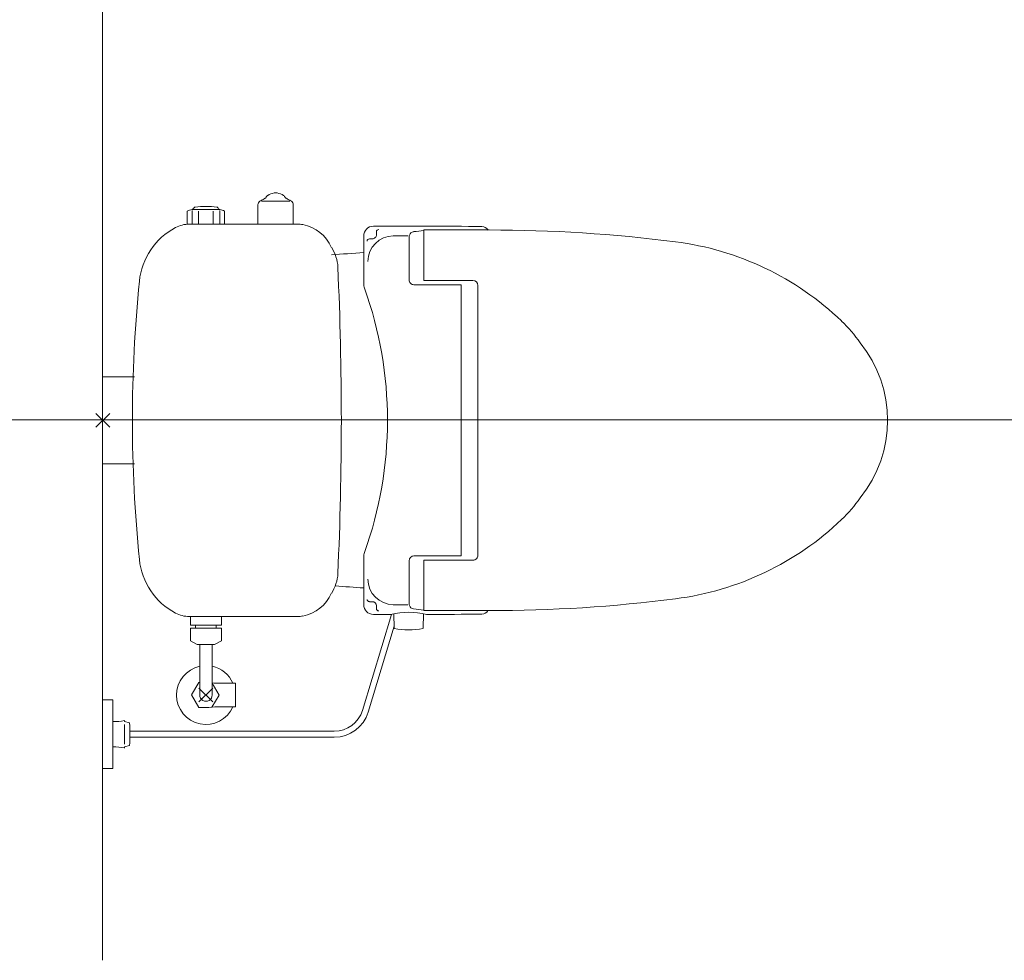
# Model space of a CAD drawing. Units: metres. Extents: x 79.7 to 115.5, y 89.5 to 104.
# Drawn here: x 85.5 to 86.5, y 93.2 to 94.2 of the extents above; entities that cross this region are included whole.
import ezdxf

# ---------------------------------------------------------------- set-up
doc = ezdxf.new("R2010")
doc.units = ezdxf.units.M
doc.linetypes.add('PHANTOM2', pattern=[31.75, 15.875, -3.175, 3.175, -3.175, 3.175, -3.175])
doc.layers.add('a_MUEBLE ART', color=4, linetype='Continuous', lineweight=5)
doc.layers.add('a_TEXTO', color=7, linetype='Continuous', lineweight=0)

msp = doc.modelspace()

# ---------------------------------------------------------------- linework, layer by layer
at = {"layer": 'a_MUEBLE ART'}
for p, q in [((85.692, 94.0149), (85.664, 94.0149)), ((85.731, 94.0001), (85.731, 94.0197)), ((85.7347, 94.0236), (85.7634, 94.0236)), ((85.767, 94.0001), (85.767, 94.0197)), ((85.659, 94.0132), (85.659, 94.0001)), ((85.6638, 94.0141), (85.6638, 94.0001)), ((85.6705, 94.0132), (85.6705, 94.0001)), ((85.6855, 94.0132), (85.6855, 94.0001)), ((85.6922, 94.014), (85.6922, 94.0001)), ((85.697, 94.0132), (85.697, 94.0001)), ((85.661, 94.0001), (85.7711, 94.0001)), ((85.8388, 93.9398), (85.8388, 93.988)), ((85.8475, 93.985), (85.8446, 93.985)), ((85.8517, 93.9922), (85.8517, 93.9893)), ((85.885, 93.9869), (85.885, 93.9433)), ((85.8854, 93.9889), (85.8853, 93.9883)), ((85.9002, 93.9426), (85.9002, 93.9941)), ((85.9667, 93.9941), (85.9002, 93.9941)), ((85.9382, 93.9383), (85.89, 93.9383)), ((85.9502, 93.9426), (85.9002, 93.9426)), ((85.9382, 93.9383), (85.9382, 93.6619)), ((85.9552, 93.6626), (85.9552, 93.9376)), ((85.5659, 93.7931), (85.5801, 93.8072)), ((85.5801, 93.7931), (85.5659, 93.8072)), ((85.8388, 93.6123), (85.8388, 93.6605)), ((85.885, 93.6134), (85.885, 93.6568)), ((85.9382, 93.6619), (85.89, 93.6619)), ((85.9002, 93.6576), (85.9002, 93.6061)), ((85.9502, 93.6576), (85.9002, 93.6576)), ((85.8475, 93.6152), (85.8446, 93.6152)), ((85.8517, 93.6081), (85.8517, 93.611)), ((85.8854, 93.6113), (85.8853, 93.6119)), ((85.9667, 93.6061), (85.9002, 93.6061)), ((85.661, 93.6001), (85.7711, 93.6001)), ((85.6623, 93.5998), (85.6623, 93.5913)), ((85.6937, 93.5998), (85.6937, 93.5913)), ((85.8671, 93.6023), (85.8375, 93.5044)), ((85.8696, 93.6029), (85.8698, 93.5881)), ((85.8997, 93.6029), (85.8994, 93.5881)), ((85.6623, 93.5913), (85.6937, 93.5913)), ((85.6623, 93.5883), (85.6623, 93.5752)), ((85.6623, 93.5883), (85.6937, 93.5883)), ((85.6675, 93.5883), (85.6675, 93.5913)), ((85.6885, 93.5913), (85.6885, 93.5883)), ((85.6937, 93.5883), (85.6937, 93.5752)), ((85.8698, 93.5904), (85.8433, 93.5027)), ((85.6692, 93.5715), (85.6623, 93.5752)), ((85.6867, 93.5715), (85.6937, 93.5752)), ((85.6692, 93.5715), (85.6867, 93.5715)), ((85.6716, 93.5715), (85.6716, 93.5201)), ((85.6843, 93.5715), (85.6843, 93.5201)), ((85.6709, 93.5131), (85.6851, 93.5272)), ((85.6851, 93.5131), (85.6709, 93.5272))]:
    msp.add_line(p, q, dxfattribs=at)
at = {"layer": 'a_MUEBLE ART', "linetype": 'Continuous'}
for p, q in [((85.573, 93.8446), (85.6052, 93.8446)), ((85.573, 93.7556), (85.6052, 93.7556)), ((85.6706, 93.5329), (85.6633, 93.5202)), ((85.6706, 93.5329), (85.6716, 93.5329)), ((85.6843, 93.5321), (85.6913, 93.5201)), ((85.708, 93.5321), (85.693, 93.5321)), ((85.708, 93.5321), (85.708, 93.5081)), ((85.6633, 93.5202), (85.6706, 93.5074)), ((85.6913, 93.5201), (85.6841, 93.5077)), ((85.6706, 93.5074), (85.6808, 93.5074)), ((85.708, 93.5081), (85.693, 93.5081)), ((85.595, 93.4941), (85.595, 93.493)), ((85.595, 93.493), (85.6001, 93.4917)), ((85.595, 93.4901), (85.595, 93.4701)), ((85.6005, 93.4831), (85.8088, 93.4831)), ((85.6005, 93.4771), (85.8088, 93.4771)), ((85.595, 93.4672), (85.6001, 93.4685)), ((85.595, 93.4661), (85.595, 93.4672))]:
    msp.add_line(p, q, dxfattribs=at)
at = {"layer": 'a_MUEBLE ART', "linetype": 'PHANTOM2'}
for p, q in [((85.583, 93.5151), (85.573, 93.5151)), ((85.583, 93.5151), (85.583, 93.4451)), ((85.583, 93.4451), (85.573, 93.4451))]:
    msp.add_line(p, q, dxfattribs=at)
at = {"layer": 'a_MUEBLE ART'}
for centre, major_axis, start_param, end_param in [((85.727, 94.0418), (0.0134, 0.0134), 4.337952, 4.547563), ((85.7226, 94.0479), (-0.0188, 0.0188), 2.976766, 3.032064), ((85.743, 94.0259), (-0.00283, 0.00283), -0.22346, 0.466379), ((85.7505, 94.0141), (-0.0127, 0.0127), -0.622504, -0.223459), ((85.749, 94.023), (-0.00636, 0.00636), -0.785398, -0.622504), ((85.749, 94.023), (0.00636, 0.00636), 0.622504, 0.785398), ((85.7476, 94.0141), (0.0127, 0.0127), 0.223501, 0.622504), ((85.755, 94.0259), (0.00283, 0.00283), 5.816836, 6.506686), ((85.7754, 94.0479), (0.0188, 0.0188), 3.251095, 3.306419), ((85.771, 94.0418), (-0.0134, 0.0134), 1.735623, 1.945234), ((85.664, 94.0069), (-0.00566, 0.00566), -0.785398, -0.110267), ((85.6724, 94.0092), (0.00707, 0.00707), 1.357544, 1.650953), ((85.678, 93.9282), (-0.0636, 0.0636), -0.907927, -0.662869), ((85.6836, 94.0092), (-0.00707, 0.00707), 4.632232, 4.925641), ((85.692, 94.0069), (0.00566, 0.00566), 0.110268, 0.785398), ((85.735, 94.0197), (0.00283, 0.00283), 2.077119, 2.356194), ((85.736, 94.0195), (-0.00354, 0.00354), -0.306979, 0.506322), ((85.7406, 94.0106), (-0.0106, 0.0106), -0.374437, -0.306979), ((85.7575, 94.0106), (-0.0106, 0.0106), -1.263817, -1.196359), ((85.7621, 94.0195), (-0.00354, 0.00354), 4.206067, 5.019368), ((85.763, 94.0197), (-0.00283, 0.00283), 3.926991, 4.206067), ((85.6798, 93.9348), (0, 0.07), 0.489508, 1.469317), ((85.661, 93.9701), (-0.0212, 0.0212), -0.785398, -0.295862), ((85.7711, 93.9701), (0.0212, 0.0212), 0.593879, 0.785398), ((85.7692, 93.9603), (-0.0283, 0.0283), 4.343569, 5.306268), ((85.8488, 93.988), (-0.00707, 0.00707), -0.777219, 0.785398), ((85.8896, 88.9981), (0, 5), -0.013938, 0.008179), ((85.9592, 93.9906), (0.00495, 0.00495), 6.019092, 7.054641), ((85.8446, 93.9827), (0.00165, 0.00165), 0.785398, 2.356194), ((85.8691, 93.9621), (-0.0184, 0.0184), -0.781267, 0.785398), ((85.8475, 93.9893), (-0.00301, 0.00301), 2.356194, 3.926991), ((85.8541, 93.9922), (-0.00165, 0.00165), -0.77828, 0.785398), ((85.8896, 88.9881), (-3.5355, 3.5355), -0.784238, -0.781266), ((85.89, 93.9869), (-0.00354, 0.00354), 0.483803, 0.785398), ((85.8902, 93.9874), (-0.00354, 0.00354), -0.666431, 0.483811), ((85.9608, 93.3966), (-0.4243, 0.4243), -0.684187, -0.666427), ((85.9667, 92.4941), (0, 1.5), -0.126938, -0.000017), ((85.7725, 93.9543), (0.0283, 0.0283), 5.543557, 6.085514), ((86.1186, 93.6845), (0, 0.3), -0.762922, -0.126932), ((86.1164, 89.7803), (-2.9698, 2.9698), -0.719268, -0.711411), ((82.406, 93.8001), (0, 3.41), 4.666618, 4.758158), ((87.003, 93.8001), (0, 1.4), 1.469347, 1.672249), ((85.8538, 93.9398), (0.0106, 0.0106), 2.356194, 2.699383), ((85.463, 93.8001), (0, 0.4), 4.369201, 5.055577), ((85.89, 93.9433), (0.00354, 0.00354), 2.356194, 3.926991), ((85.9502, 93.9376), (-0.00354, 0.00354), 3.926991, 5.497787), ((86.2292, 93.8001), (-0.099, 0.099), 4.525923, 4.734876), ((86.2479, 93.8001), (0, 0.125), 4.029016, 5.395762), ((86.2292, 93.8001), (0.099, 0.099), 4.689902, 4.898855), ((86.1186, 93.9158), (0, 0.3), 3.268511, 3.904501), ((85.8538, 93.6605), (-0.0106, 0.0106), 0.442209, 0.785398), ((85.6798, 93.6654), (0, 0.07), 1.672236, 2.652045), ((85.89, 93.6569), (-0.00354, 0.00354), -0.785398, 0.785398), ((85.9502, 93.6626), (-0.00354, 0.00354), 2.356194, 3.926991), ((85.7725, 93.6459), (-0.0283, 0.0283), 3.339264, 3.881221), ((85.8691, 93.6382), (0.0184, 0.0184), 2.356194, 3.92286), ((85.7692, 93.6399), (-0.0283, 0.0283), 2.547714, 3.510413), ((86.1164, 97.82), (2.9698, 2.9698), 3.8539, 3.860861), ((85.8446, 93.6176), (-0.00165, 0.00165), 0.785398, 2.356194), ((85.8475, 93.611), (0.00301, 0.00301), 5.497787, 7.068583), ((85.89, 93.6134), (-0.00354, 0.00354), 0.785398, 1.086997), ((85.9667, 95.1061), (0, 1.5), 3.141609, 3.26853), ((85.661, 93.6301), (0.0212, 0.0212), 3.437454, 3.926991), ((85.8488, 93.6123), (0.00707, 0.00707), 2.356194, 3.918812), ((85.8541, 93.6081), (0.00165, 0.00165), 2.356194, 3.919873), ((85.8846, 93.5305), (-0.0523, 0.0523), -1.032854, -0.537619), ((85.8896, 98.6121), (3.5355, 3.5355), 3.922859, 3.925831), ((85.8902, 93.6128), (-0.00354, 0.00354), 1.08697, 2.237224), ((85.9608, 94.2036), (-0.4243, 0.4243), 2.237224, 2.254984), ((85.9592, 93.6096), (0.00495, 0.00495), 3.940933, 4.976482), ((85.7711, 93.6301), (-0.0212, 0.0212), 2.356194, 2.547714), ((85.8896, 98.6021), (-3.5355, 3.5355), 2.348018, 2.351471), ((85.8896, 98.6021), (3.5355, 3.5355), 3.929708, 3.940931), ((85.8846, 93.6565), (-0.0495, 0.0495), 2.143296, 2.569093), ((85.8088, 93.5131), (-0.0212, 0.0212), 2.356194, 3.633328), ((85.8088, 93.5131), (-0.0255, 0.0255), 2.356194, 3.633328)]:
    msp.add_ellipse(centre, major_axis=major_axis, ratio=1, start_param=start_param, end_param=end_param, dxfattribs=at)
at = {"layer": 'a_MUEBLE ART', "linetype": 'Continuous'}
for centre, major_axis, start_param, end_param in [((85.678, 93.5201), (0, 0.03), 0.213344, 4.300933), ((85.678, 93.5201), (0.0212, 0.0212), 5.909305, 6.855306), ((85.693, 93.6321), (0.0707, 0.0707), 3.840383, 3.926991), ((85.678, 93.5201), (0.00449, 0.00449), 2.356194, 5.497787), ((85.693, 93.4081), (0.0707, 0.0707), 0.785398, 0.907952), ((85.5849, 93.5431), (-0.0354, 0.0354), 2.31862, 2.560039), ((85.4005, 93.4801), (-0.1414, 0.1414), 3.869038, 3.984943), ((85.5849, 93.4172), (-0.0354, 0.0354), -0.989243, -0.747825)]:
    msp.add_ellipse(centre, major_axis=major_axis, ratio=1, start_param=start_param, end_param=end_param, dxfattribs=at)
at = {"layer": 'a_TEXTO'}
for p, q in [((85.5725, 93.2497), (85.5725, 96.5375)), ((113.5619, 93.8006), (83.4892, 93.8006))]:
    msp.add_line(p, q, dxfattribs=at)

doc.saveas('drawing.dxf')
